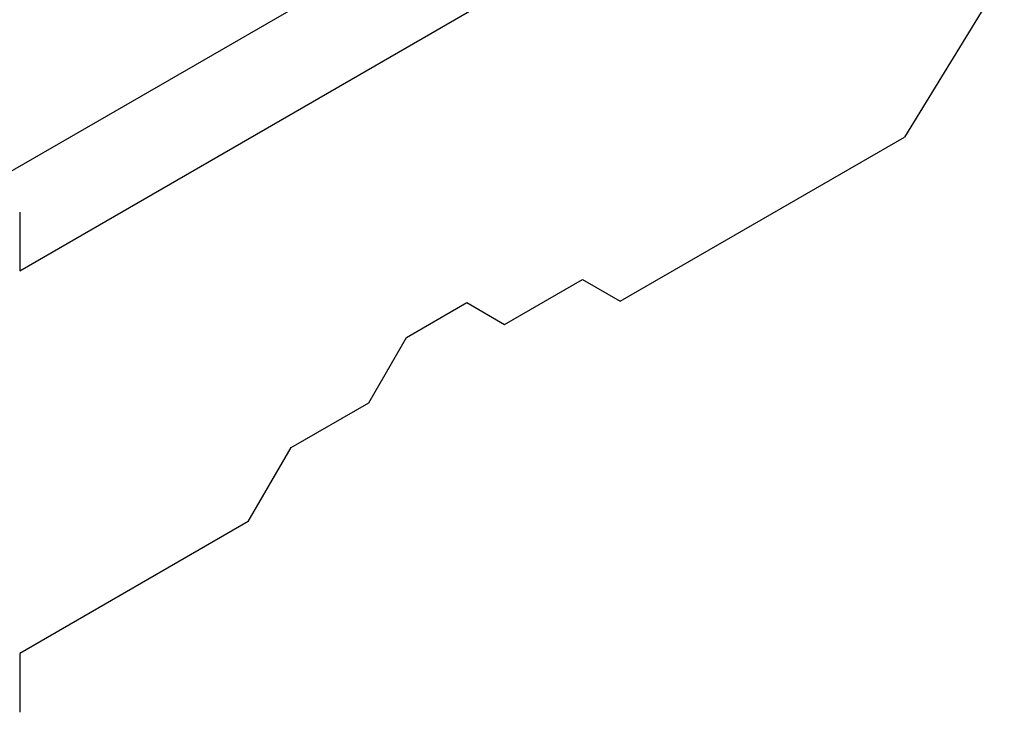
# Model space of a CAD drawing. Units: inches. Extents: x 1 to 297, y -18 to 225.
# Drawn here: x 262 to 262, y 66 to 67 of the extents above; entities that cross this region are included whole.
import ezdxf

# ---------------------------------------------------------------- set-up
doc = ezdxf.new("R2010")
doc.units = ezdxf.units.IN
doc.header["$LTSCALE"] = 28
doc.header["$MEASUREMENT"] = 0
doc.layers.add('__SERVEUR-DELL_T', color=7, linetype='Continuous')
doc.layers.add('Default', color=7, linetype='Continuous')

# ---------------------------------------------------------------- blocks, each defined once
blk = doc.blocks.new('SE')
at = {"layer": '__SERVEUR-DELL_T', "color": 7, "linetype": 'Continuous'}
for p, q in [((272.28151, 77.62637), (271.84971, 77.37707)), ((271.86342, 77.33589), (272.32403, 77.60182)), ((272.36205, 77.53377), (272.27937, 77.39875)), ((272.14569, 77.32157), (272.27937, 77.39875)), ((271.86342, 77.3635), (271.86342, 77.33589)), ((272.09136, 77.31066), (272.12798, 77.3318)), ((272.12798, 77.3318), (272.14569, 77.32157)), ((272.0453, 77.30452), (272.07365, 77.32089)), ((272.07365, 77.32089), (272.09136, 77.31066)), ((272.02759, 77.27384), (272.0453, 77.30452)), ((271.99098, 77.2527), (272.02759, 77.27384)), ((271.9709, 77.21793), (271.99098, 77.2527)), ((271.9709, 77.21793), (271.86342, 77.15588)), ((271.86342, 77.15588), (271.86342, 77.12827))]:
    blk.add_line(p, q, dxfattribs=at)

msp = doc.modelspace()

# ---------------------------------------------------------------- block references
at = {"layer": 'Default'}
msp.add_blockref('SE', (-10.32288, -10.67637), dxfattribs=at)

doc.saveas('drawing.dxf')
